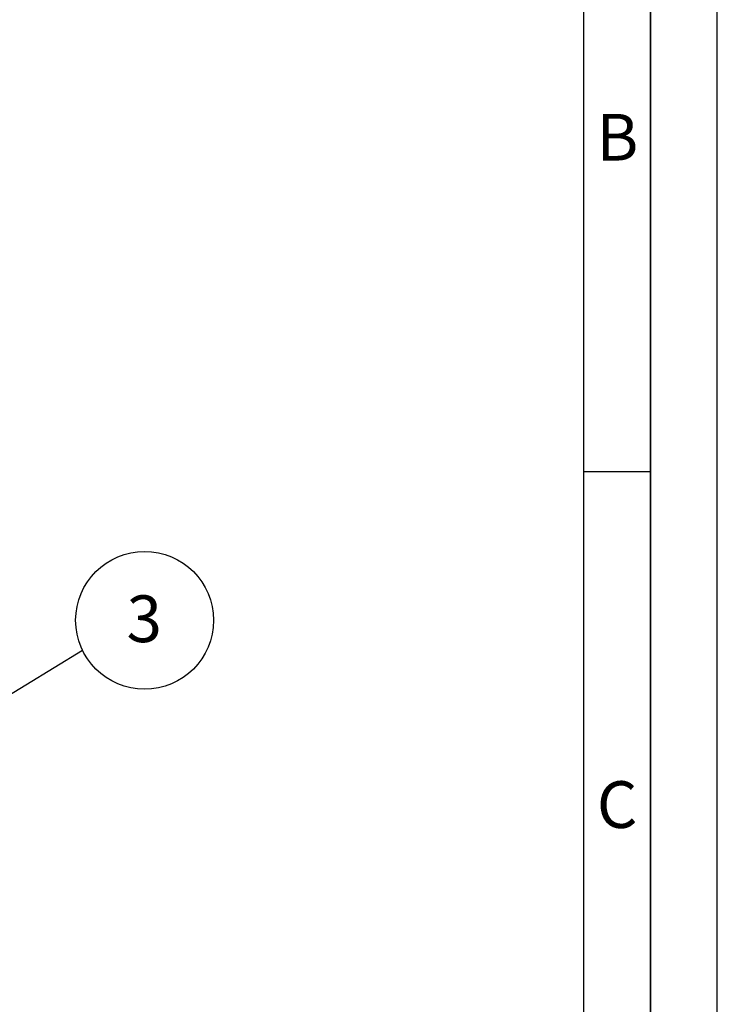
# Paper-space layout 'Blatt1' of a CAD drawing. Units: millimetres. Extents: x 0 to 6300, y 0 to 4455.
# Drawn here: x 5516 to 6300, y 2379 to 3485 of the extents above; entities that cross this region are included whole.
import ezdxf

# ---------------------------------------------------------------- set-up
doc = ezdxf.new("R2010")
doc.units = ezdxf.units.MM
for name, color, linetype in [('1', 7, 'Continuous'), ('61', 7, 'Continuous'), ('62', 7, 'Continuous')]:
    doc.layers.add(name, color=color, linetype=linetype)
doc.styles.add('SLDTEXTSTYLE0', font='TXT', dxfattribs={"width": 0.605})
doc.styles.add('SLDTEXTSTYLE1', font='TXT', dxfattribs={"width": 0.75})
doc.dimstyles.new('SLDDIMSTYLE3', dxfattribs={"dimtxt": 0.18, "dimasz": 37.5, "dimexe": 0, "dimexo": 0.0625, "dimgap": 0, "dimtad": 0, "dimtih": 1, "dimtoh": 1, "dimdec": 0, "dimrnd": 1e-09, "dimzin": 0, "dimdsep": 46, "dimtxsty": 'Standard', "dimsah": 1, "dimcen": 0.09, "dimadec": 0, "dimazin": 0, "dimtfac": 37.5, "dimtdec": 0, "dimtofl": 0, "dimtmove": 0, "dimatfit": 3, "dimfxl": 1, "dimfrac": 2, "dimtolj": 1, "dimtzin": 0, "dimarcsym": 0})

# ---------------------------------------------------------------- blocks, each defined once
blk = doc.blocks.new('SW_NOTE_0_15')
at = {"layer": '1', "color": 0, "ltscale": 15}
blk.add_circle((69.9, 33.5), 77.5, dxfattribs=at)
at = {"layer": '1', "color": 0, "ltscale": 15, "insert": (69.5, 61.5), "char_height": 52.5, "attachment_point": 2, "style": 'SLDTEXTSTYLE0'}
blk.add_mtext('3', dxfattribs=at)

psp = doc.layouts.new('Blatt1')

# ---------------------------------------------------------------- linework, layer by layer
at = {"layer": '61', "ltscale": 15}
psp.add_line((6300, 0), (6300, 4455), dxfattribs=at)
at = {"layer": '61', "color": 7, "linetype": 'Continuous', "lineweight": 35, "ltscale": 15}
psp.add_line((6225, 75), (6225, 4380), dxfattribs=at)
at = {"layer": '61', "color": 7, "linetype": 'Continuous', "ltscale": 15}
psp.add_line((6150, 711.81), (6150, 4305), dxfattribs=at)
at = {"layer": '62', "color": 7, "linetype": 'Continuous', "ltscale": 15}
psp.add_line((6150, 2977.5), (6225, 2977.5), dxfattribs=at)

# ---------------------------------------------------------------- block references
at = {"layer": '1', "ltscale": 15}
psp.add_blockref('SW_NOTE_0_15', (5586.41, 2776.69), dxfattribs=at)

# ---------------------------------------------------------------- texts
at = {"layer": '62', "ltscale": 15, "char_height": 52.5, "attachment_point": 2, "style": 'SLDTEXTSTYLE1'}
for s, insert in [('B', (6187.73, 3379.34)), ('C', (6187.43, 2629.34))]:
    psp.add_mtext(s, dxfattribs=dict(at, insert=insert))

# ---------------------------------------------------------------- leaders
at = {"layer": '1', "ltscale": 15}
psp.add_leader([(5254.57, 2573.21), (5586.41, 2776.69)], dimstyle='SLDDIMSTYLE3', dxfattribs=at)

doc.saveas('drawing.dxf')
